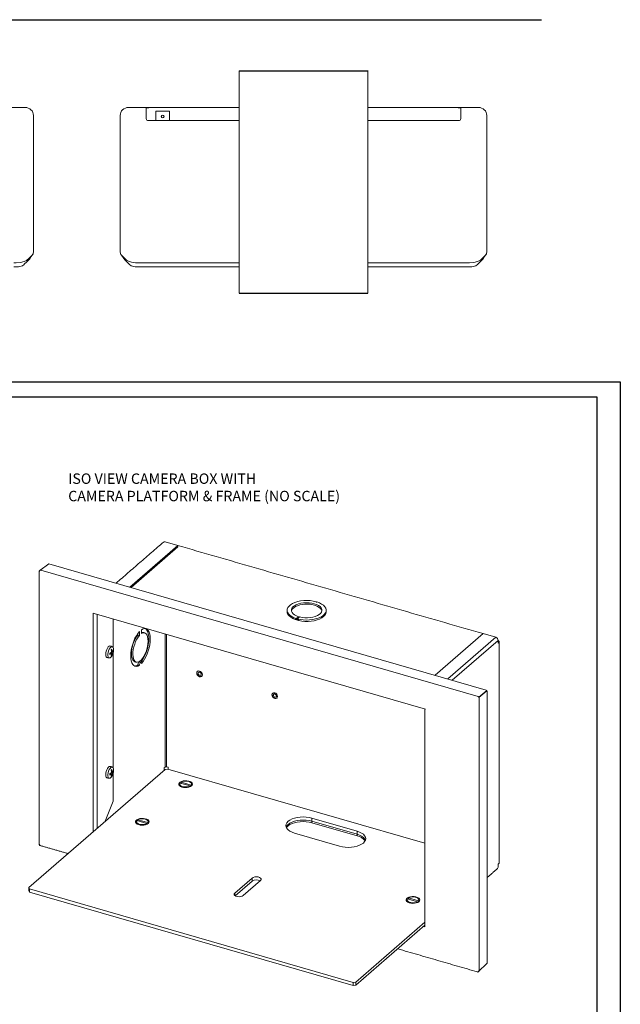
# Model space of a CAD drawing. Extents: x 83.6 to 138, y -117.1 to -89.7.
# Drawn here: x 108.7 to 117.4, y -104.3 to -90.1 of the extents above; entities that cross this region are included whole.
import ezdxf

# ---------------------------------------------------------------- set-up
doc = ezdxf.new("R2010")
doc.units = 0
doc.header["$MEASUREMENT"] = 0
doc.layers.get('0').update_dxf_attribs({"linetype": 'CONTINUOUS'})

msp = doc.modelspace()

# ---------------------------------------------------------------- linework, layer by layer
for p, q in [((85.52353, -90.09129), (116.22084, -90.09129)), ((111.86907, -90.82534), (113.71948, -90.82534)), ((111.86909, -94.0237), (113.71948, -94.0237)), ((83.60589, -95.30136), (117.35589, -95.30136)), ((117.35589, -95.30136), (117.35589, -117.05136)), ((83.94339, -95.51886), (117.01839, -95.51886)), ((117.01839, -95.51886), (117.01839, -116.83386)), ((115.31939, -99.83746), (115.4347, -99.7429))]:
    msp.add_line(p, q)
at = {"color": 7, "linetype": 'Continuous', "lineweight": 15}
for p, q in [((111.86907, -90.82534), (111.86909, -91.35378)), ((113.71948, -91.35378), (113.71948, -90.82387)), ((111.86909, -91.35378), (110.46203, -91.35378)), ((110.52736, -91.36335), (110.5279, -91.39439)), ((111.86909, -91.3568), (110.58956, -91.3568)), ((111.86909, -91.3568), (111.86909, -94.0237)), ((113.71948, -94.0237), (113.71948, -91.35378)), ((113.71948, -91.35378), (115.12653, -91.35378)), ((113.71948, -91.3568), (114.99901, -91.3568)), ((115.06121, -91.36335), (115.06066, -91.39439)), ((108.90585, -91.46933), (108.90585, -92.82183)), ((110.15526, -92.42921), (110.15526, -91.46933)), ((110.52995, -91.51185), (110.53, -91.51437)), ((110.6683, -91.40559), (110.6683, -91.54339)), ((110.76672, -91.40559), (110.6683, -91.40559)), ((110.86515, -91.40559), (110.76672, -91.40559)), ((110.86515, -91.54339), (110.86515, -91.40559)), ((115.05861, -91.51185), (115.05857, -91.51437)), ((115.4333, -91.46933), (115.4333, -92.82183)), ((111.86909, -91.54339), (110.55952, -91.54339)), ((113.71948, -91.54339), (115.02905, -91.54339)), ((110.15526, -93.42126), (110.15526, -92.42921)), ((108.90585, -92.82183), (108.90585, -93.42126)), ((115.4333, -92.82183), (115.4333, -93.42126)), ((108.84991, -93.53535), (108.85215, -93.53258)), ((111.86909, -93.59089), (110.43818, -93.59089)), ((115.15039, -93.59089), (113.71948, -93.59089)), ((115.37736, -93.53535), (115.3796, -93.53258)), ((111.86909, -93.64903), (110.43818, -93.64903)), ((115.15039, -93.64903), (113.71948, -93.64903)), ((110.80387, -97.60344), (110.98606, -97.65604)), ((110.98606, -97.65604), (110.29456, -98.25489)), ((110.98606, -97.67682), (110.31256, -98.26009)), ((110.98606, -97.67682), (110.98606, -97.65604)), ((109.12778, -97.91807), (108.99629, -98.01664)), ((109.01386, -98.0134), (115.30895, -99.83027)), ((115.42427, -99.73571), (109.12778, -97.91807)), ((112.97392, -98.46815), (112.97392, -98.46488)), ((109.76828, -98.6293), (109.76828, -101.7728)), ((109.78181, -98.6332), (109.76828, -98.6293)), ((114.54972, -100.00958), (109.78181, -98.6332)), ((109.78182, -98.6332), (109.78181, -98.6332)), ((109.78181, -98.6332), (109.78181, -98.6332)), ((109.82241, -98.64492), (109.82241, -101.72592)), ((110.0526, -99.12209), (110.0526, -98.71137)), ((112.67339, -98.722), (112.69373, -98.72787)), ((112.69373, -98.70752), (112.69291, -98.70823)), ((112.72417, -98.68116), (112.69373, -98.70752)), ((112.69373, -98.72787), (112.69373, -98.70752)), ((112.69373, -98.72787), (112.70629, -98.71699)), ((112.70547, -98.71186), (112.70629, -98.71114)), ((112.70629, -98.71114), (112.73673, -98.68478)), ((112.70629, -98.73149), (112.70629, -98.71289)), ((112.70629, -98.73149), (112.72658, -98.73735)), ((112.72523, -98.68024), (112.72401, -98.68111)), ((112.72523, -98.68024), (112.72417, -98.68116)), ((112.72523, -98.69474), (112.72523, -98.68024)), ((112.73673, -98.68478), (112.73779, -98.68386)), ((112.73779, -98.68386), (112.73896, -98.68537)), ((110.46278, -98.86831), (110.46278, -98.92287)), ((110.41118, -98.94406), (110.41118, -98.9196)), ((110.43153, -98.94994), (110.41118, -98.94406)), ((110.43153, -98.94994), (110.43153, -98.89537)), ((110.80234, -98.9278), (110.80234, -100.84443)), ((110.82369, -100.84157), (110.82369, -98.93397)), ((115.37984, -98.92441), (114.68834, -99.52327)), ((114.87053, -99.57586), (115.56203, -98.97701)), ((115.56203, -98.97701), (115.37984, -98.92441)), ((114.93457, -99.59435), (115.59635, -99.02123)), ((115.59635, -99.02123), (115.59635, -99.06323)), ((115.59635, -99.04937), (115.60835, -99.05284)), ((115.59635, -99.06323), (115.60835, -99.05284)), ((110.01241, -99.20441), (110.02954, -99.21198)), ((110.04048, -99.2025), (110.02378, -99.19722)), ((110.03453, -99.23515), (110.02773, -99.22837)), ((110.02858, -99.18176), (110.04048, -99.18355)), ((110.05447, -99.18336), (110.0288, -99.18379)), ((110.0526, -100.85414), (110.0526, -99.20531)), ((110.43155, -99.37948), (110.4112, -99.37361)), ((115.3234, -99.84948), (115.3234, -103.77118)), ((115.43872, -99.75493), (115.43872, -103.65616)), ((114.54972, -100.00958), (114.54972, -100.00958)), ((110.79034, -100.85482), (110.80234, -100.84443)), ((110.79034, -100.85482), (110.79034, -100.88767)), ((110.84447, -100.84757), (110.82369, -100.84157)), ((110.84447, -100.86835), (110.84447, -100.84757)), ((110.80201, -100.87756), (108.83922, -102.57739)), ((110.01241, -100.93646), (110.02954, -100.94403)), ((110.04048, -100.93455), (110.02378, -100.92927)), ((110.03453, -100.9672), (110.02773, -100.96042)), ((110.02858, -100.91381), (110.04048, -100.9156)), ((110.05447, -100.91541), (110.0288, -100.91584)), ((110.0526, -101.33341), (110.0526, -100.93736)), ((110.84299, -100.87207), (110.80201, -100.87756)), ((114.54344, -101.9403), (110.84299, -100.87207)), ((111.018, -101.07386), (111.16292, -101.11569)), ((111.033, -101.06087), (111.033, -101.07374)), ((111.17792, -101.1027), (111.033, -101.06087)), ((111.16292, -101.11569), (111.16292, -101.12704)), ((111.16899, -101.12308), (111.16292, -101.12132)), ((111.16779, -101.12475), (111.16899, -101.12308)), ((111.17792, -101.11557), (111.17792, -101.1027)), ((109.94107, -101.62316), (110.0526, -101.33341)), ((110.393, -101.61513), (110.53792, -101.65696)), ((110.55292, -101.64397), (110.408, -101.60214)), ((110.408, -101.60214), (110.408, -101.61501)), ((110.53792, -101.65696), (110.53792, -101.6683)), ((110.54399, -101.66434), (110.53792, -101.66259)), ((110.54279, -101.66601), (110.54399, -101.66434)), ((110.55292, -101.65684), (110.55292, -101.64397)), ((113.56491, -101.76608), (112.91539, -101.57858)), ((112.91539, -101.62404), (112.91539, -101.57858)), ((113.56491, -101.81154), (112.91539, -101.62404)), ((113.56491, -101.81154), (112.91539, -101.62404)), ((112.91539, -101.64483), (112.91539, -101.62404)), ((113.56491, -101.83233), (112.91539, -101.64483)), ((112.66539, -101.79508), (113.31491, -101.98258)), ((113.56491, -101.81154), (113.56491, -101.76608)), ((113.56491, -101.83233), (113.56491, -101.81154)), ((115.60835, -102.2318), (115.59635, -102.24219)), ((115.59635, -102.2842), (115.59635, -102.24219)), ((112.05572, -102.44026), (111.80578, -102.65671)), ((112.05572, -102.48572), (111.81227, -102.69656)), ((111.92756, -102.69187), (112.1775, -102.47541)), ((112.05572, -102.48572), (112.05572, -102.44026)), ((108.83922, -102.62286), (108.83922, -102.57739)), ((108.83922, -102.57739), (108.8502, -102.59788)), ((108.8502, -102.64335), (108.83922, -102.62286)), ((108.8502, -102.59788), (113.50725, -103.94226)), ((108.8502, -102.59788), (108.8502, -102.64335)), ((108.8502, -102.64335), (113.50725, -103.98772)), ((111.80578, -102.69187), (111.80578, -102.65671)), ((114.29012, -102.74013), (114.43503, -102.78196)), ((114.30512, -102.72714), (114.30512, -102.74001)), ((114.45003, -102.76897), (114.30512, -102.72714)), ((114.43503, -102.78196), (114.43503, -102.7933)), ((114.44111, -102.78934), (114.43503, -102.78759)), ((114.43991, -102.79101), (114.44111, -102.78934)), ((114.45003, -102.78184), (114.45003, -102.76897)), ((113.54823, -103.93677), (114.54344, -103.07489)), ((113.54823, -103.98223), (114.54344, -103.12036)), ((114.5434, -103.12039), (114.54344, -103.12039)), ((114.52477, -103.13652), (114.54344, -103.14191)), ((114.53349, -103.12897), (114.53349, -103.13904)), ((114.54344, -103.14117), (114.54169, -103.14141)), ((115.31542, -103.78716), (115.43283, -103.67034)), ((113.50725, -103.94226), (113.54823, -103.93677)), ((113.50725, -103.98772), (113.50725, -103.94226)), ((113.54823, -103.93677), (113.54823, -103.98223)), ((113.54823, -103.98223), (113.50725, -103.98772))]:
    msp.add_line(p, q, dxfattribs=at)
at = {"color": 7, "linetype": 'Continuous', "lineweight": 15, "flags": 128}
for points in [[(108.59908, -91.35378), (108.75329, -91.35378), (108.78623, -91.35378), (108.78688, -91.35378)], [(110.46203, -91.35378), (110.30783, -91.35378), (110.27489, -91.35378), (110.27423, -91.35378)], [(115.12653, -91.35378), (115.28074, -91.35378), (115.31368, -91.35378), (115.31433, -91.35378)], [(110.52995, -91.51185), (110.52958, -91.49033), (110.52921, -91.46952), (110.52888, -91.45014), (110.52857, -91.43282), (110.52832, -91.41815), (110.52812, -91.40661), (110.52798, -91.3986), (110.5279, -91.39439)], [(115.05861, -91.51185), (115.05899, -91.49033), (115.05935, -91.46952), (115.05969, -91.45014), (115.05999, -91.43282), (115.06025, -91.41815), (115.06045, -91.40661), (115.06059, -91.3986), (115.06066, -91.39439)], [(108.90585, -93.42126), (108.90522, -93.43635), (108.90366, -93.4484), (108.90256, -93.4538), (108.90149, -93.45784), (108.90089, -93.45974), (108.9001, -93.46189), (108.89939, -93.4636), (108.89882, -93.46479), (108.89608, -93.46879), (108.89182, -93.47306), (108.88255, -93.48232), (108.83808, -93.5268), (108.81308, -93.55179)], [(108.85188, -93.53316), (108.87493, -93.49975), (108.89795, -93.46636)], [(110.24803, -93.55179), (110.20356, -93.50732), (110.16504, -93.46879), (110.161, -93.46186), (110.15777, -93.45011), (110.15579, -93.43502), (110.15526, -93.42126)], [(110.17626, -93.47989), (110.19985, -93.51382), (110.2233, -93.54757)], [(115.4333, -93.42126), (115.43267, -93.43635), (115.43112, -93.4484), (115.43001, -93.4538), (115.42894, -93.45784), (115.42834, -93.45974), (115.42756, -93.46189), (115.42684, -93.4636), (115.42627, -93.46479), (115.42353, -93.46879), (115.41927, -93.47306), (115.41, -93.48232), (115.36553, -93.5268), (115.34053, -93.55179)], [(115.37933, -93.53316), (115.40238, -93.49975), (115.42541, -93.46636)], [(108.84991, -93.53535), (108.80543, -93.57982), (108.77943, -93.60583), (108.7657, -93.61955), (108.75161, -93.62887), (108.74675, -93.63102), (108.72955, -93.63684), (108.71166, -93.64109), (108.69071, -93.64461), (108.66935, -93.64702), (108.65345, -93.64818), (108.62294, -93.64903)], [(108.81308, -93.55179), (108.80738, -93.55656), (108.77323, -93.57221), (108.72093, -93.58389), (108.6585, -93.59002), (108.62294, -93.59089)], [(110.43818, -93.64903), (110.40766, -93.64818), (110.39176, -93.64702), (110.3704, -93.64461), (110.34946, -93.64109), (110.33157, -93.63684), (110.31437, -93.63102), (110.30951, -93.62887), (110.29558, -93.61971), (110.25109, -93.57523), (110.22302, -93.54715)], [(110.43818, -93.59089), (110.37512, -93.58811), (110.31898, -93.58012), (110.27495, -93.56763), (110.25373, -93.55656), (110.24803, -93.55179)], [(115.37736, -93.53535), (115.33288, -93.57982), (115.30688, -93.60583), (115.29315, -93.61955), (115.27906, -93.62887), (115.2742, -93.63102), (115.257, -93.63684), (115.23911, -93.64109), (115.21816, -93.64461), (115.1968, -93.64702), (115.1809, -93.64818), (115.15039, -93.64903)], [(115.34053, -93.55179), (115.33483, -93.55656), (115.30068, -93.57221), (115.24838, -93.58389), (115.18595, -93.59002), (115.15039, -93.59089)], [(112.97407, -98.46474), (112.93228, -98.4555), (112.88806, -98.44976), (112.84256, -98.44768), (112.79698, -98.44931), (112.75254, -98.45461), (112.71039, -98.46344), (112.67167, -98.47556), (112.63737, -98.49065), (112.60842, -98.50833), (112.58558, -98.52811), (112.56944, -98.54948), (112.56044, -98.57188), (112.55881, -98.59471), (112.56459, -98.61737), (112.57764, -98.63927), (112.5976, -98.65982), (112.62396, -98.67848), (112.65601, -98.69476), (112.69291, -98.70823)], [(112.73673, -98.68478), (112.77353, -98.69254), (112.81255, -98.69682), (112.85247, -98.69749), (112.89196, -98.69452), (112.92972, -98.688), (112.96448, -98.67816), (112.99508, -98.66532), (113.0205, -98.64992), (113.03989, -98.63246), (113.05262, -98.61353), (113.05824, -98.59376), (113.05659, -98.5738), (113.0477, -98.55433), (113.03188, -98.53599), (113.00965, -98.5194), (112.98176, -98.5051), (112.94914, -98.49358), (112.91287, -98.48521), (112.87416, -98.48029), (112.83431, -98.47896), (112.79464, -98.48128), (112.75647, -98.48716), (112.72108, -98.49642), (112.68964, -98.50875), (112.66322, -98.52372), (112.64267, -98.54085), (112.6287, -98.55956), (112.62177, -98.57923), (112.6221, -98.5992), (112.6297, -98.6188), (112.64429, -98.63739), (112.6654, -98.65435), (112.69233, -98.6691), (112.72417, -98.68116)], [(112.62196, -98.59848), (112.62475, -98.58854), (112.63557, -98.56943), (112.65312, -98.55161), (112.67683, -98.53567), (112.70592, -98.52214), (112.73941, -98.51146), (112.77622, -98.50399), (112.81513, -98.49997), (112.85484, -98.49954), (112.89406, -98.5027), (112.93149, -98.50936), (112.96589, -98.51929), (112.99613, -98.53217), (113.02122, -98.54757), (113.04032, -98.56498), (113.05281, -98.58384), (113.05757, -98.59848)], [(112.70547, -98.71186), (112.74725, -98.7211), (112.79148, -98.72684), (112.83698, -98.72892), (112.88255, -98.72729), (112.92699, -98.72199), (112.96914, -98.71316), (113.00787, -98.70104), (113.04216, -98.68595), (113.07111, -98.66827), (113.09395, -98.64849), (113.11009, -98.62711), (113.11909, -98.60472), (113.12072, -98.58189), (113.11494, -98.55923), (113.10189, -98.53733), (113.08193, -98.51678), (113.05557, -98.49812), (113.02352, -98.48184), (112.98662, -98.46837)], [(112.97392, -98.46488), (112.97317, -98.46619), (112.97344, -98.46755), (112.9747, -98.46876), (112.97677, -98.46965), (112.97934, -98.4701), (112.98207, -98.47004), (112.98456, -98.46948), (112.98646, -98.4685)], [(112.55852, -98.60865), (112.56074, -98.62629), (112.57011, -98.64862), (112.58658, -98.66989), (112.60971, -98.68955), (112.63889, -98.70708), (112.67335, -98.72202)], [(112.72661, -98.73739), (112.76973, -98.74485), (112.81468, -98.74872), (112.8603, -98.7489), (112.90537, -98.7454), (112.94872, -98.7383), (112.9892, -98.72778), (113.02575, -98.71414), (113.05741, -98.69772), (113.08335, -98.67895), (113.10287, -98.65834), (113.11548, -98.63642), (113.12083, -98.61377), (113.12102, -98.60865)], [(110.51469, -98.85177), (110.52368, -98.85758), (110.53887, -98.87384), (110.55112, -98.89651), (110.5601, -98.92499), (110.56558, -98.95853), (110.56743, -98.99627), (110.56558, -99.03719), (110.56009, -99.08024), (110.55111, -99.12428), (110.53886, -99.16815), (110.52367, -99.21071), (110.50594, -99.25084), (110.48613, -99.28749), (110.46476, -99.31968), (110.45165, -99.33625)], [(110.46278, -98.86831), (110.48514, -98.85649), (110.5065, -98.85169), (110.52631, -98.85403), (110.54404, -98.86346), (110.55922, -98.87972), (110.57147, -98.90238), (110.58045, -98.93086), (110.58594, -98.96441), (110.58778, -99.00214), (110.58593, -99.04307), (110.58044, -99.08611), (110.57146, -99.13015), (110.55921, -99.17403), (110.54402, -99.21659), (110.52629, -99.25672), (110.50648, -99.29336), (110.48512, -99.32556), (110.46276, -99.35246)], [(110.43155, -99.37948), (110.40919, -99.39131), (110.38783, -99.39612), (110.36802, -99.39378), (110.35029, -99.38436), (110.3351, -99.36811), (110.32285, -99.34545), (110.31387, -99.31698), (110.30838, -99.28344), (110.30653, -99.24571), (110.30837, -99.20479), (110.31386, -99.16174), (110.32284, -99.1177), (110.33509, -99.07383), (110.35027, -99.03126), (110.368, -98.99113), (110.38781, -98.95449), (110.40917, -98.92228), (110.43153, -98.89537)], [(110.36613, -99.3282), (110.36184, -99.3267), (110.34701, -99.3167), (110.3348, -99.30015), (110.32563, -99.27762), (110.31978, -99.24982), (110.31747, -99.21769), (110.31875, -99.18227), (110.32359, -99.14474), (110.33182, -99.10633), (110.34319, -99.06831), (110.35731, -99.03192), (110.37372, -98.99837), (110.39187, -98.96876), (110.41118, -98.94406)], [(110.46278, -98.92287), (110.48208, -98.91413), (110.50024, -98.9123), (110.51665, -98.91743), (110.53077, -98.92936), (110.54213, -98.9477), (110.55037, -98.97184), (110.55521, -99.00099), (110.55649, -99.03419), (110.55417, -99.07034), (110.54833, -99.10825), (110.53916, -99.14668), (110.52695, -99.18436), (110.51212, -99.22005), (110.49515, -99.25257), (110.4766, -99.28085), (110.45708, -99.30397), (110.43723, -99.32116), (110.41771, -99.33185), (110.39916, -99.3357), (110.38219, -99.33257), (110.36736, -99.32257), (110.35515, -99.30603), (110.34598, -99.28349), (110.34014, -99.2557), (110.33782, -99.22356), (110.3391, -99.18815), (110.34394, -99.15062), (110.35218, -99.11221), (110.36354, -99.07418), (110.37766, -99.0378), (110.39407, -99.00424), (110.41222, -98.97463), (110.43153, -98.94994)], [(110.46278, -98.90797), (110.47989, -98.90642), (110.48747, -98.90786)], [(110.01543, -99.10268), (110.00796, -99.10158), (109.99622, -99.10578), (109.98398, -99.11638), (109.97224, -99.13252), (109.96194, -99.1529), (109.95393, -99.17586), (109.94884, -99.19955), (109.9471, -99.22204), (109.94884, -99.24151), (109.95393, -99.25639), (109.96194, -99.26547), (109.96777, -99.26779)], [(110.06023, -99.15706), (110.05839, -99.13744), (110.05301, -99.12277), (110.04459, -99.11434), (110.03386, -99.1129), (110.02178, -99.11858), (110.00943, -99.13088), (109.9979, -99.14871), (109.98821, -99.17047), (109.98124, -99.19424), (109.97759, -99.21791), (109.97759, -99.23936), (109.98124, -99.2567), (109.98821, -99.26839), (109.9979, -99.27338), (110.00943, -99.27123), (110.02178, -99.26214), (110.03386, -99.2469), (110.04459, -99.22688), (110.04629, -99.22293)], [(110.05797, -99.18248), (110.05839, -99.17987), (110.06023, -99.15706)], [(115.59635, -99.02656), (115.60016, -99.02804), (115.60547, -99.03087), (115.60957, -99.03417), (115.61231, -99.0378), (115.61357, -99.04164), (115.61332, -99.04552), (115.61156, -99.0493), (115.60835, -99.05284)], [(110.4112, -99.37361), (110.41263, -99.36248), (110.41607, -99.35124), (110.42102, -99.34146), (110.4268, -99.33454), (110.43258, -99.33145), (110.43547, -99.33157)], [(110.43155, -99.37948), (110.43298, -99.36836), (110.43642, -99.35711), (110.44138, -99.34733), (110.44715, -99.34041), (110.45293, -99.33733), (110.45789, -99.33851), (110.46133, -99.34381), (110.46276, -99.35246)], [(111.33789, -99.51527), (111.3348, -99.49884), (111.326, -99.48313), (111.31283, -99.47053), (111.29729, -99.46296), (111.28176, -99.46156), (111.26859, -99.46656), (111.25979, -99.47719), (111.2567, -99.49183), (111.25979, -99.50826), (111.26859, -99.52397), (111.28176, -99.53657), (111.29729, -99.54415), (111.31283, -99.54554), (111.326, -99.54054), (111.3348, -99.52991), (111.33789, -99.51527)], [(111.26919, -99.46605), (111.26239, -99.4751), (111.25931, -99.4897)], [(111.25931, -99.4897), (111.26239, -99.50608), (111.27117, -99.52175), (111.2843, -99.53432), (111.29979, -99.54187), (111.31529, -99.54326), (111.32842, -99.53828), (111.3304, -99.53673)], [(111.32285, -99.50804), (111.3211, -99.51636), (111.3161, -99.5224), (111.30862, -99.52524), (111.29979, -99.52445), (111.29097, -99.52014), (111.28349, -99.51299), (111.27849, -99.50406), (111.27674, -99.49473), (111.27849, -99.48641), (111.28349, -99.48038), (111.29097, -99.47754), (111.29979, -99.47833), (111.30862, -99.48263), (111.3161, -99.48979), (111.3211, -99.49871), (111.32285, -99.50804)], [(111.32109, -99.4987), (111.31797, -99.49676), (111.31049, -99.4896), (111.30549, -99.48068), (111.3055, -99.48069)], [(112.42042, -99.82777), (112.41733, -99.81134), (112.40853, -99.79563), (112.39536, -99.78303), (112.37983, -99.77546), (112.36429, -99.77406), (112.35112, -99.77906), (112.34232, -99.78969), (112.33923, -99.80433), (112.34232, -99.82076), (112.35112, -99.83647), (112.36429, -99.84907), (112.37983, -99.85665), (112.39536, -99.85804), (112.40853, -99.85304), (112.41733, -99.84241), (112.42042, -99.82777)], [(112.35172, -99.77855), (112.34492, -99.7876), (112.34184, -99.8022)], [(112.34184, -99.8022), (112.34492, -99.81858), (112.3537, -99.83425), (112.36683, -99.84682), (112.38233, -99.85437), (112.39782, -99.85576), (112.41095, -99.85078), (112.41293, -99.84923)], [(112.40538, -99.82054), (112.40363, -99.82886), (112.39863, -99.8349), (112.39115, -99.83774), (112.38233, -99.83695), (112.3735, -99.83264), (112.36602, -99.82549), (112.36102, -99.81656), (112.35927, -99.80723), (112.36102, -99.79891), (112.36602, -99.79288), (112.3735, -99.79004), (112.38233, -99.79083), (112.39115, -99.79513), (112.39863, -99.80229), (112.40363, -99.81121), (112.40538, -99.82054)], [(112.40362, -99.8112), (112.4005, -99.80926), (112.39302, -99.8021), (112.38802, -99.79318), (112.38803, -99.79319)], [(110.01543, -100.83473), (110.00796, -100.83363), (109.99622, -100.83783), (109.98398, -100.84843), (109.97224, -100.86457), (109.96194, -100.88495), (109.95393, -100.90791), (109.94884, -100.9316), (109.9471, -100.95409), (109.94884, -100.97356), (109.95393, -100.98844), (109.96194, -100.99752), (109.96777, -100.99984)], [(110.06023, -100.88911), (110.05839, -100.86949), (110.05301, -100.85482), (110.04459, -100.84639), (110.03386, -100.84495), (110.02178, -100.85063), (110.00943, -100.86293), (109.9979, -100.88076), (109.98821, -100.90252), (109.98124, -100.92629), (109.97759, -100.94996), (109.97759, -100.97141), (109.98124, -100.98875), (109.98821, -101.00044), (109.9979, -101.00543), (110.00943, -101.00328), (110.02178, -100.99419), (110.03386, -100.97895), (110.04459, -100.95894), (110.04629, -100.95498)], [(110.05797, -100.91453), (110.05839, -100.91193), (110.06023, -100.88911)], [(110.84416, -100.87241), (110.84432, -100.87112), (110.84447, -100.86835)], [(111.18326, -101.11464), (111.19339, -101.10222), (111.19643, -101.08889), (111.19218, -101.07565), (111.18093, -101.06347), (111.16353, -101.05326), (111.14127, -101.04578), (111.1158, -101.04158), (111.089, -101.04097), (111.06287, -101.044), (111.03934, -101.05044), (111.02016, -101.05981), (111.00674, -101.07143), (111.0001, -101.08442), (111.00071, -101.09783), (111.00853, -101.11066), (111.02299, -101.12196), (111.043, -101.13089), (111.06709, -101.13678), (111.09348, -101.13921), (111.12019, -101.13799), (111.14525, -101.13322), (111.16681, -101.12523), (111.18326, -101.11464)], [(111.01296, -101.10115), (111.01611, -101.11261), (111.02552, -101.12338)], [(111.018, -101.07386), (111.01302, -101.08673), (111.01611, -101.09974), (111.02699, -101.11167), (111.04462, -101.12137), (111.06732, -101.12792), (111.09294, -101.13071), (111.11903, -101.12946), (111.14312, -101.12429), (111.16292, -101.11569)], [(111.17792, -101.1027), (111.1829, -101.08984), (111.17981, -101.07682), (111.16893, -101.06489), (111.1513, -101.05519), (111.1286, -101.04864), (111.10298, -101.04586), (111.07689, -101.04711), (111.0528, -101.05228), (111.033, -101.06087)], [(111.17792, -101.11557), (111.1829, -101.10271), (111.18296, -101.10115)], [(112.91539, -101.57858), (112.87589, -101.56937), (112.8338, -101.56373), (112.79039, -101.56183), (112.74697, -101.56373), (112.70488, -101.56937), (112.66539, -101.57858), (112.62969, -101.59107), (112.59888, -101.60648), (112.57388, -101.62433), (112.55546, -101.64408), (112.54418, -101.66512), (112.54039, -101.68683), (112.54418, -101.70854), (112.55546, -101.72958), (112.57388, -101.74933), (112.59888, -101.76718), (112.62969, -101.78258), (112.66539, -101.79508)], [(110.55826, -101.6559), (110.56839, -101.64348), (110.57143, -101.63016), (110.56718, -101.61692), (110.55593, -101.60474), (110.53853, -101.59453), (110.51627, -101.58705), (110.4908, -101.58284), (110.464, -101.58223), (110.43787, -101.58526), (110.41434, -101.5917), (110.39516, -101.60108), (110.38174, -101.61269), (110.3751, -101.62569), (110.37571, -101.6391), (110.38353, -101.65192), (110.39799, -101.66322), (110.418, -101.67215), (110.44209, -101.67805), (110.46848, -101.68048), (110.49519, -101.67926), (110.52025, -101.67448), (110.54181, -101.6665), (110.55826, -101.6559)], [(110.38796, -101.64242), (110.39111, -101.65388), (110.40052, -101.66465)], [(110.393, -101.61513), (110.38802, -101.62799), (110.39111, -101.64101), (110.40199, -101.65294), (110.41962, -101.66264), (110.44232, -101.66919), (110.46794, -101.67197), (110.49403, -101.67072), (110.51812, -101.66555), (110.53792, -101.65696)], [(110.55292, -101.64397), (110.5579, -101.6311), (110.55481, -101.61809), (110.54393, -101.60616), (110.5263, -101.59646), (110.5036, -101.58991), (110.47798, -101.58712), (110.45189, -101.58837), (110.4278, -101.59354), (110.408, -101.60214)], [(110.55292, -101.65684), (110.5579, -101.64397), (110.55796, -101.64242)], [(112.91539, -101.62404), (112.87589, -101.61483), (112.8338, -101.60919), (112.79039, -101.6073), (112.74697, -101.60919), (112.70488, -101.61483), (112.66539, -101.62404), (112.62969, -101.63654), (112.59888, -101.65195), (112.57388, -101.6698), (112.55546, -101.68954), (112.54456, -101.70956)], [(112.91539, -101.62404), (112.87589, -101.61483), (112.8338, -101.60919), (112.79039, -101.6073), (112.74697, -101.60919), (112.70488, -101.61483), (112.66539, -101.62404), (112.62969, -101.63654), (112.59888, -101.65195), (112.57388, -101.6698), (112.55546, -101.68954), (112.54456, -101.70956)], [(112.91539, -101.64483), (112.87589, -101.63562), (112.8338, -101.62998), (112.79039, -101.62808), (112.74697, -101.62998), (112.70488, -101.63562), (112.66539, -101.64483), (112.62969, -101.65732), (112.59888, -101.67273), (112.57388, -101.69058), (112.55546, -101.71033), (112.54932, -101.71995)], [(113.31491, -101.98258), (113.3544, -101.99179), (113.39649, -101.99743), (113.43991, -101.99933), (113.48332, -101.99743), (113.52541, -101.99179), (113.56491, -101.98258), (113.6006, -101.97008), (113.63142, -101.95468), (113.65641, -101.93683), (113.67483, -101.91708), (113.68611, -101.89604), (113.68991, -101.87433), (113.68611, -101.85262), (113.67483, -101.83158), (113.65641, -101.81183), (113.63142, -101.79398), (113.6006, -101.77857), (113.56491, -101.76608)], [(113.68574, -101.89706), (113.67483, -101.87704), (113.65641, -101.8573), (113.63142, -101.83945), (113.6006, -101.82404), (113.56491, -101.81154)], [(113.68574, -101.89706), (113.67483, -101.87704), (113.65641, -101.8573), (113.63142, -101.83945), (113.6006, -101.82404), (113.56491, -101.81154)], [(112.1775, -102.47541), (112.18585, -102.46394), (112.18585, -102.45173), (112.1775, -102.44026), (112.16181, -102.43091), (112.14066, -102.4248), (112.11661, -102.42268), (112.09256, -102.4248), (112.07141, -102.43091), (112.05572, -102.44026)], [(111.80578, -102.65671), (111.79743, -102.66818), (111.79743, -102.68039), (111.80578, -102.69187), (111.82148, -102.70122), (111.84262, -102.70732), (111.86667, -102.70945), (111.89072, -102.70732), (111.91187, -102.70122), (111.92756, -102.69187)], [(114.45538, -102.78091), (114.4655, -102.76848), (114.46855, -102.75516), (114.46429, -102.74192), (114.45305, -102.72974), (114.43565, -102.71953), (114.41339, -102.71205), (114.38791, -102.70784), (114.36112, -102.70723), (114.33498, -102.71026), (114.31145, -102.7167), (114.29227, -102.72608), (114.27886, -102.73769), (114.27221, -102.75069), (114.27282, -102.7641), (114.28064, -102.77692), (114.2951, -102.78822), (114.31512, -102.79715), (114.33921, -102.80305), (114.36559, -102.80548), (114.3923, -102.80426), (114.41737, -102.79948), (114.43893, -102.7915), (114.45538, -102.78091)], [(114.28507, -102.76742), (114.28822, -102.77888), (114.29763, -102.78965)], [(114.29012, -102.74013), (114.28513, -102.75299), (114.28822, -102.76601), (114.2991, -102.77794), (114.31673, -102.78764), (114.33943, -102.79419), (114.36505, -102.79697), (114.39114, -102.79572), (114.41523, -102.79055), (114.43503, -102.78196)], [(114.45003, -102.76897), (114.45502, -102.7561), (114.45192, -102.74309), (114.44104, -102.73116), (114.42342, -102.72146), (114.40071, -102.71491), (114.3751, -102.71212), (114.349, -102.71337), (114.32491, -102.71854), (114.30512, -102.72714)], [(114.45003, -102.78184), (114.45502, -102.76897), (114.45507, -102.76742)]]:
    msp.add_lwpolyline(points, dxfattribs=at)
at = {"color": 7, "linetype": 'Continuous', "lineweight": 15}
msp.add_circle((110.76672, -91.48433), 0.01969, dxfattribs=at)
for centre, radius, start, end in [((108.78913, -91.47048), 0.11673, 0.569006, 91.103815), ((110.27202, -91.47053), 0.11677, 88.914146, 179.411235), ((115.31658, -91.47048), 0.11673, 0.569006, 91.103815), ((110.55952, -91.51386), 0.02953, 181, 270), ((115.02905, -91.51386), 0.02953, 270, 359), ((110.7948, -97.6288), 0.02693, 70.314564, 128.778221), ((112.97665, -98.46764), 0.00388, 131.721801, 134.665299), ((112.98371, -98.4649), 0.00452, 307.377577, 310.036808), ((115.54759, -99.02364), 0.04882, 2.830904, 72.791431), ((109.75713, -98.83829), 0.41587, 309.948064, 311.838725), ((109.83074, -99.20442), 0.19912, 3.281939, 13.74657), ((109.86655, -99.19454), 0.17428, 3.616758, 15.446395), ((109.92653, -99.05692), 0.17069, 297.076805, 307.119247), ((109.64961, -99.21789), 0.35472, 358.548826, 1.451174), ((109.94658, -99.09991), 0.13944, 294.418949, 306.508409), ((109.88554, -99.20443), 0.1442, 344.01584, 356.99688), ((109.98021, -99.1829), 0.07537, 305.670665, 316.116124), ((109.90312, -99.19434), 0.1376, 342.749321, 356.600784), ((109.98689, -99.1278), 0.07733, 313.868485, 330.91395), ((109.98872, -99.15), 0.07373, 314.595948, 333.102678), ((109.87373, -99.15121), 0.18687, 337.429866, 350.365907), ((109.92429, -99.17437), 0.13049, 356.052391, 3.947609), ((110.36251, -99.31059), 0.07963, 267.666456, 307.692152), ((115.3034, -99.84948), 0.02, 0, 73.900993), ((115.41872, -99.75493), 0.02, 0, 73.897886), ((110.81605, -100.86564), 0.02526, 72.39768, 122.863517), ((109.92652, -100.78895), 0.17071, 297.077332, 307.11872), ((109.64963, -100.94994), 0.35471, 358.548794, 1.451206), ((109.94659, -100.83198), 0.13941, 294.417885, 306.509474), ((109.75685, -100.57001), 0.4163, 309.949044, 311.837745), ((109.83075, -100.93647), 0.19911, 3.281794, 13.746715), ((109.88554, -100.93648), 0.1442, 344.015747, 356.99701), ((109.98022, -100.91496), 0.07536, 305.669688, 316.117101), ((109.86656, -100.92659), 0.17427, 3.616593, 15.44656), ((109.90312, -100.92639), 0.1376, 342.749222, 356.600922), ((109.98689, -100.85985), 0.07733, 313.868903, 330.913531), ((109.98872, -100.88206), 0.07372, 314.59512, 333.103506), ((109.87373, -100.88326), 0.18687, 337.429866, 350.365907), ((109.92429, -100.90642), 0.13048, 356.052306, 3.947694), ((113.52804, -102.0165), 0.18782, 35.48941, 78.680044), ((115.60049, -102.22122), 0.01318, 306.580467, 357.045365), ((115.57059, -102.28521), 0.02578, 312.401704, 2.248645), ((112.11719, -102.57741), 0.11038, 60.8176, 123.843366), ((115.41872, -103.65616), 0.02, 314.859498, 0)]:
    msp.add_arc(centre, radius, start, end, dxfattribs=at)
at = {"color": 7, "linetype": 'Continuous'}
for centre, start, end in [((109.00832, -98.03262), 73.900993, 180), ((109.00832, -101.95377), 180, 253.874728), ((115.3034, -103.77118), 253.897886, 0)]:
    msp.add_arc(centre, 0.02, start, end, dxfattribs=at)
at = {"color": 7, "linetype": 'Continuous', "lineweight": 15, "extrusion": (0, 0, -1)}
msp.add_ellipse((110.58956, -91.36334), major_axis=(0.0622, 0), ratio=0.10510441, start_param=3.13975805, end_param=4.71238898, dxfattribs=at)
at = {"color": 7, "linetype": 'Continuous', "lineweight": 15}
for centre, major_axis, ratio, start_param, end_param in [((114.99901, -91.36334), (-0.0622, 0), 0.10510441, 3.13975805, 4.71238898), ((112.83977, -98.58202), (0.2811, 0.21143), 0.04282751, 4.04703595, 4.13080766), ((112.83977, -98.58202), (-0.23892, 0.31764), 0.46717649, 1.62877887, 1.71255058)]:
    msp.add_ellipse(centre, major_axis=major_axis, ratio=ratio, start_param=start_param, end_param=end_param, dxfattribs=at)
for points in [[(110.77793, -97.60781), (110.0967, -98.19777)], [(115.37947, -98.92474), (110.98606, -97.65647)], [(108.98832, -98.03262), (108.98832, -101.95377)], [(112.55852, -98.5883), (112.55852, -98.60865)], [(113.12102, -98.60865), (113.12102, -98.5883)], [(110.50782, -98.91374), (110.48747, -98.90786)], [(110.04316, -99.11369), (110.01543, -99.10268)], [(115.61366, -102.22189), (115.61366, -99.04293)], [(109.96777, -99.26779), (109.9971, -99.27325)], [(110.36613, -99.3282), (110.38648, -99.33407)], [(110.45582, -99.33745), (110.43547, -99.33157)], [(114.54344, -100.00776), (114.54344, -103.14433)], [(110.04316, -100.84574), (110.01543, -100.83473)], [(109.96777, -100.99984), (109.9971, -101.0053)], [(111.01296, -101.08828), (111.01296, -101.10115)], [(111.02444, -101.12248), (111.02544, -101.12334)], [(111.033, -101.07374), (111.03694, -101.07933)], [(111.16899, -101.12308), (111.17792, -101.11557)], [(111.18296, -101.10115), (111.18296, -101.08828)], [(110.38796, -101.62955), (110.38796, -101.64242)], [(110.39944, -101.66375), (110.40044, -101.66461)], [(110.408, -101.61501), (110.41194, -101.62059)], [(110.54399, -101.66434), (110.55292, -101.65684)], [(110.55796, -101.64242), (110.55796, -101.62955)], [(109.00276, -101.97298), (109.40339, -102.08881)], [(115.43872, -102.4335), (115.58797, -102.30424)], [(114.28507, -102.75455), (114.28507, -102.76742)], [(114.29655, -102.78875), (114.29755, -102.78961)], [(114.30512, -102.74001), (114.30906, -102.74559)], [(114.44111, -102.78934), (114.45003, -102.78184)], [(114.45507, -102.76742), (114.45507, -102.75455)], [(114.15177, -103.45955), (115.29786, -103.79039)]]:
    msp.add_open_spline(points, degree=1, dxfattribs=at)

# ---------------------------------------------------------------- texts
at = {"linetype": 'Continuous', "insert": (109.40669, -96.61957), "char_height": 0.15, "attachment_point": 1}
msp.add_mtext('ISO VIEW CAMERA BOX WITH\\PCAMERA PLATFORM & FRAME (NO SCALE)', dxfattribs=at)

doc.saveas('drawing.dxf')
